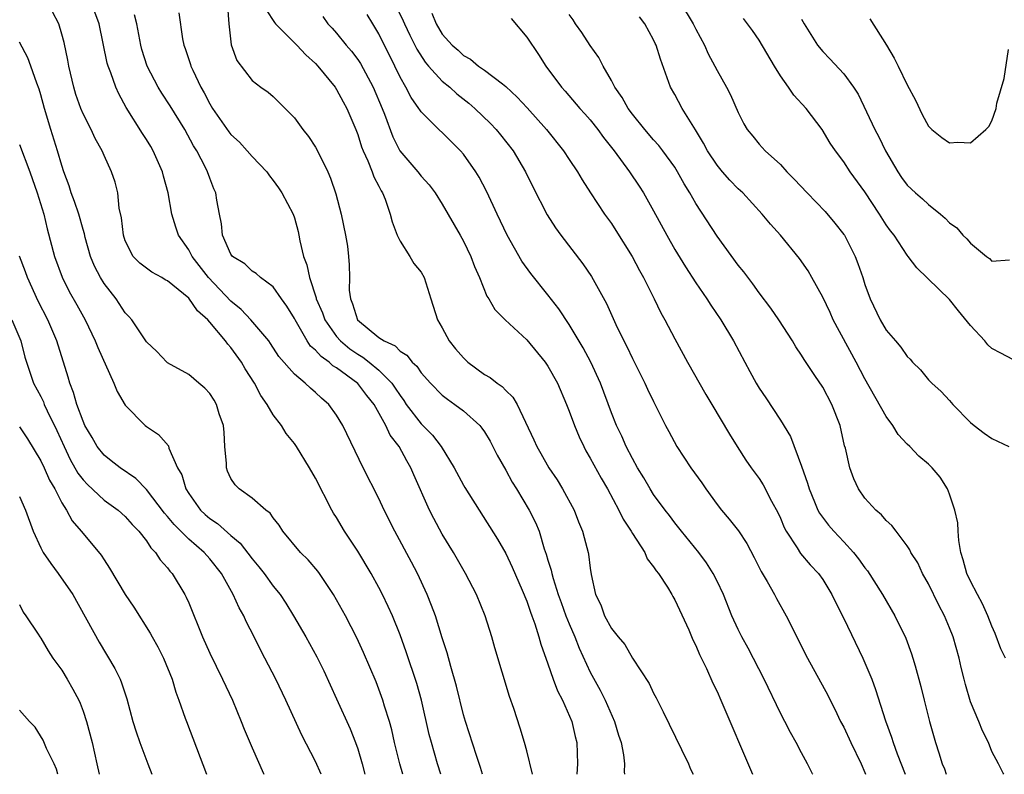
# Model space of a CAD drawing. Units: inches. Extents: x 2505000 to 2508000, y 1509000 to 1512000.
# Drawn here: x 2506041 to 2506134, y 1509000 to 1509071 of the extents above; entities that cross this region are included whole.
import ezdxf

# ---------------------------------------------------------------- set-up
doc = ezdxf.new("R2010")
doc.units = ezdxf.units.IN
doc.header["$MEASUREMENT"] = 0
doc.layers.add('LD25051509_2ft', color=2, linetype='Continuous')

msp = doc.modelspace()

# ---------------------------------------------------------------- linework, layer by layer
at = {"layer": 'LD25051509_2ft'}
for points, elevation in [([(2506102.341, 1509075), (2506104.756, 1509071), (2506105, 1509070.503), (2506105.827, 1509069), (2506106.167, 1509068.167), (2506106.808, 1509067), (2506107, 1509066.584), (2506107.904, 1509065), (2506108.291, 1509064.291), (2506109, 1509062.618), (2506109.549, 1509061.549), (2506109.864, 1509061), (2506110.387, 1509060.387), (2506111, 1509059.617), (2506111.545, 1509059), (2506113, 1509057.703), (2506113.622, 1509057), (2506114.31, 1509056.31), (2506115.542, 1509055), (2506117.242, 1509053.243), (2506118.157, 1509052.157), (2506119, 1509051.085), (2506119.057, 1509051), (2506120.075, 1509049), (2506120.336, 1509048.336), (2506120.795, 1509047), (2506121, 1509046.354), (2506121.491, 1509045), (2506122.436, 1509043), (2506123, 1509042.032), (2506123.877, 1509041), (2506124.409, 1509040.409), (2506125, 1509039.518), (2506125.272, 1509039.272), (2506125.508, 1509039), (2506126.257, 1509038.257), (2506127, 1509037.334), (2506127.319, 1509037), (2506128.211, 1509036.211), (2506129, 1509035.372), (2506129.31, 1509035), (2506131, 1509033.3), (2506131.342, 1509033), (2506132.271, 1509032.271), (2506133, 1509031.786), (2506134.622, 1509031)], 9318), ([(2506076.484, 1509073), (2506077.302, 1509071.302), (2506077.429, 1509071), (2506077.931, 1509069.931), (2506078.404, 1509069), (2506078.593, 1509068.593), (2506079.384, 1509067.384), (2506079.708, 1509067), (2506081, 1509065.584), (2506081.7, 1509065), (2506082.367, 1509064.367), (2506083.5, 1509063.5), (2506084.068, 1509063), (2506085.561, 1509061.561), (2506086.109, 1509061), (2506086.514, 1509060.514), (2506087.717, 1509059), (2506088.889, 1509057), (2506089.569, 1509055.569), (2506090.928, 1509052.929), (2506091.71, 1509051.71), (2506092.214, 1509051), (2506094.293, 1509048.294), (2506095.108, 1509047.108), (2506096.552, 1509044.552), (2506097.432, 1509042.568), (2506098.189, 1509041), (2506098.47, 1509040.47), (2506099, 1509039.334), (2506100.174, 1509037), (2506100.432, 1509036.432), (2506101, 1509035.259), (2506102.133, 1509033), (2506102.425, 1509032.425), (2506103.201, 1509031), (2506104.535, 1509029), (2506105.566, 1509027.566), (2506105.945, 1509027), (2506107, 1509025.531), (2506107.419, 1509025), (2506108.14, 1509024.14), (2506109.024, 1509023.024), (2506109.828, 1509021.828), (2506110.519, 1509020.519), (2506111.189, 1509019.189), (2506111.756, 1509018.244), (2506112.445, 1509017), (2506112.63, 1509016.63), (2506113.559, 1509015), (2506115.557, 1509011), (2506117.472, 1509007.472), (2506117.699, 1509007), (2506118.149, 1509006.149), (2506118.7, 1509005), (2506119, 1509004.446), (2506119.676, 1509003), (2506120.647, 1509001), (2506121, 1509000.16), (2506121.06, 1509000)], 9308), ([(2506080.867, 1509000), (2506080.539, 1509001), (2506079.968, 1509003), (2506079.774, 1509003.774), (2506079.02, 1509007.02), (2506078.578, 1509008.578), (2506077.584, 1509011.584), (2506077, 1509013.193), (2506076.274, 1509015), (2506075.885, 1509015.885), (2506075.354, 1509017), (2506075, 1509017.675), (2506074.264, 1509019), (2506073, 1509021.108), (2506071.752, 1509023), (2506071, 1509024.282), (2506070.716, 1509024.716), (2506070.554, 1509025), (2506069, 1509028.022), (2506068.435, 1509029), (2506067.205, 1509031), (2506067, 1509031.306), (2506066.232, 1509032.232), (2506065.777, 1509033), (2506065, 1509034.01), (2506064.436, 1509035), (2506063.829, 1509035.829), (2506063.229, 1509037), (2506062.357, 1509038.357), (2506061.985, 1509039), (2506061, 1509040.371), (2506060.696, 1509040.696), (2506060.489, 1509041), (2506059, 1509042.788), (2506058.809, 1509043), (2506057.844, 1509043.844), (2506057, 1509045.042), (2506055, 1509046.679), (2506054.788, 1509046.788), (2506054.452, 1509047), (2506053.512, 1509047.512), (2506053, 1509047.887), (2506052.372, 1509048.372), (2506051.757, 1509049), (2506051, 1509050.464), (2506050.823, 1509051), (2506050.653, 1509052.653), (2506050.433, 1509053.567), (2506050.28, 1509055), (2506050.036, 1509056.036), (2506049.705, 1509057), (2506049, 1509058.556), (2506048.821, 1509059), (2506048.159, 1509060.159), (2506047.768, 1509061), (2506047, 1509062.494), (2506046.789, 1509063), (2506046.329, 1509064.329), (2506046.129, 1509065), (2506045.667, 1509067), (2506045.571, 1509067.571), (2506045.228, 1509069.228), (2506045, 1509070.04), (2506044.698, 1509071), (2506044.126, 1509072.126)], 9292), ([(2506084.817, 1509000), (2506084.629, 1509000.629), (2506084.234, 1509001.766), (2506083.182, 1509005), (2506083, 1509005.628), (2506082.345, 1509008.345), (2506081.803, 1509010.197), (2506081.477, 1509011.477), (2506081, 1509012.908), (2506080.342, 1509015), (2506079.986, 1509015.986), (2506079.568, 1509017), (2506078.642, 1509019), (2506078.081, 1509020.081), (2506076.498, 1509023), (2506075.499, 1509025), (2506075, 1509026.079), (2506073.517, 1509029), (2506071.589, 1509033), (2506071, 1509033.981), (2506070.262, 1509035), (2506069.572, 1509035.572), (2506069, 1509036.136), (2506068.528, 1509036.528), (2506068.029, 1509037), (2506067, 1509037.85), (2506065.539, 1509039.539), (2506064.755, 1509040.755), (2506064.578, 1509041), (2506062.883, 1509043), (2506061.965, 1509043.965), (2506061, 1509044.753), (2506058.88, 1509047), (2506057.315, 1509049), (2506057, 1509049.608), (2506056.032, 1509051), (2506055.776, 1509051.777), (2506055.402, 1509053), (2506055.061, 1509055), (2506054.604, 1509056.604), (2506054.521, 1509057), (2506053.631, 1509059), (2506053.402, 1509059.402), (2506053, 1509060.053), (2506052.622, 1509060.622), (2506051.077, 1509063.077), (2506050.378, 1509064.378), (2506050.109, 1509065), (2506049.626, 1509066.374), (2506049.376, 1509067), (2506049.297, 1509067.297), (2506048.54, 1509071), (2506048.122, 1509072.122)], 9294), ([(2506089.529, 1509000), (2506089, 1509002.22), (2506088.79, 1509003), (2506088.379, 1509004.379), (2506087.762, 1509006.238), (2506087.356, 1509007.356), (2506085.959, 1509011.959), (2506085.683, 1509013), (2506085.054, 1509015), (2506084.223, 1509017), (2506083.191, 1509019), (2506082.058, 1509021), (2506081, 1509022.73), (2506080.195, 1509024.195), (2506079.803, 1509025), (2506078.322, 1509028.322), (2506078.037, 1509029), (2506077.652, 1509029.652), (2506076.921, 1509031), (2506076.083, 1509032.083), (2506075.666, 1509033), (2506074.539, 1509035), (2506073.854, 1509035.854), (2506073, 1509036.974), (2506071, 1509038.452), (2506070.653, 1509038.653), (2506070.287, 1509039), (2506069.524, 1509039.524), (2506069, 1509040.138), (2506068.523, 1509040.523), (2506068.213, 1509041), (2506067.062, 1509043), (2506067, 1509043.137), (2506066.301, 1509044.301), (2506065.784, 1509045), (2506065, 1509046.129), (2506063.804, 1509047), (2506063.389, 1509047.389), (2506063, 1509047.614), (2506062.308, 1509048.308), (2506061.159, 1509049), (2506061, 1509049.2), (2506060.189, 1509051), (2506060.095, 1509052.095), (2506059.909, 1509053), (2506059.676, 1509054.324), (2506059.576, 1509055), (2506059.393, 1509055.392), (2506059, 1509056.388), (2506058.788, 1509057), (2506058.592, 1509057.408), (2506057.766, 1509059), (2506057.46, 1509059.461), (2506056.64, 1509061), (2506055.255, 1509063.255), (2506054.446, 1509064.446), (2506054.109, 1509065), (2506053.064, 1509067), (2506052.577, 1509068.577), (2506052.473, 1509069), (2506052.078, 1509071), (2506051.858, 1509071.858)], 9296), ([(2506056.061, 1509072.06), (2506056.416, 1509069.585), (2506056.55, 1509069), (2506056.68, 1509068.679), (2506057.171, 1509067.171), (2506057.211, 1509067), (2506057.378, 1509066.622), (2506058.159, 1509065), (2506058.47, 1509064.47), (2506059, 1509063.431), (2506059.252, 1509063), (2506060.785, 1509060.784), (2506061, 1509060.521), (2506061.794, 1509059.794), (2506062.545, 1509059), (2506063, 1509058.464), (2506064.389, 1509057), (2506064.634, 1509056.634), (2506065, 1509056.175), (2506065.498, 1509055.498), (2506065.829, 1509055), (2506066.874, 1509053), (2506067, 1509052.657), (2506067.361, 1509051.361), (2506067.434, 1509051), (2506067.512, 1509050.488), (2506067.869, 1509049), (2506068.193, 1509048.193), (2506068.425, 1509047), (2506069.07, 1509045.07), (2506069.077, 1509045), (2506069.656, 1509043.656), (2506069.869, 1509043), (2506071, 1509041.408), (2506071.362, 1509041), (2506072.261, 1509040.261), (2506073, 1509039.749), (2506073.476, 1509039.476), (2506074.077, 1509039), (2506075, 1509038.237), (2506076.226, 1509037), (2506076.547, 1509036.547), (2506077, 1509035.828), (2506077.358, 1509035.358), (2506077.594, 1509035), (2506079, 1509033.159), (2506080.076, 1509032.076), (2506080.893, 1509031), (2506082.13, 1509029), (2506083, 1509027.359), (2506083.133, 1509027.133), (2506086.234, 1509022.234), (2506087, 1509020.905), (2506087.608, 1509019.608), (2506088.564, 1509017.436), (2506089, 1509016.386), (2506089.338, 1509015.338), (2506089.479, 1509015), (2506089.757, 1509014.244), (2506090.137, 1509013), (2506090.322, 1509012.322), (2506091, 1509010.453), (2506091.492, 1509009), (2506091.897, 1509007.897), (2506092.361, 1509007), (2506093.258, 1509005), (2506093.585, 1509003.585), (2506093.739, 1509003), (2506093.787, 1509001), (2506093.748, 1509000)], 9298), ([(2506060.688, 1509072.688), (2506060.805, 1509071), (2506061.012, 1509069.012), (2506061.549, 1509067.549), (2506063, 1509065.642), (2506063.843, 1509065), (2506064.531, 1509064.531), (2506065, 1509064.131), (2506065.548, 1509063.548), (2506067, 1509062.103), (2506067.803, 1509061), (2506068.331, 1509060.331), (2506069, 1509059.33), (2506069.121, 1509059.121), (2506070.155, 1509057), (2506070.408, 1509056.408), (2506070.921, 1509054.921), (2506071.434, 1509053), (2506071.851, 1509051), (2506072.016, 1509049.984), (2506072.139, 1509049), (2506072.194, 1509048.194), (2506072.204, 1509047), (2506072.19, 1509045.81), (2506072.298, 1509045), (2506072.516, 1509044.516), (2506072.974, 1509043), (2506075, 1509041.341), (2506075.484, 1509041), (2506076.526, 1509040.526), (2506077, 1509040.04), (2506077.653, 1509039.653), (2506078.151, 1509039), (2506078.6, 1509038.6), (2506079, 1509037.975), (2506079.88, 1509037), (2506081, 1509035.871), (2506081.486, 1509035.486), (2506082.201, 1509035), (2506083, 1509034.403), (2506084.539, 1509033), (2506084.751, 1509032.751), (2506085, 1509032.388), (2506085.522, 1509031.522), (2506086.189, 1509030.189), (2506087, 1509028.777), (2506087.627, 1509027.627), (2506088.023, 1509027), (2506089.231, 1509025), (2506089.825, 1509023.825), (2506090.16, 1509023), (2506090.653, 1509021.347), (2506090.84, 1509020.84), (2506091, 1509020.275), (2506091.303, 1509019.303), (2506091.355, 1509019), (2506091.483, 1509018.517), (2506091.98, 1509017), (2506092.245, 1509016.245), (2506092.696, 1509015), (2506093, 1509014.233), (2506093.538, 1509013), (2506093.94, 1509011.94), (2506095, 1509009.663), (2506095.945, 1509007.945), (2506096.425, 1509007), (2506097.295, 1509005), (2506097.688, 1509003.688), (2506097.919, 1509003), (2506098.164, 1509001.835), (2506098.257, 1509001), (2506098.223, 1509000.223), (2506098.244, 1509000)], 9300), ([(2506064.341, 1509072.341), (2506065.125, 1509071.125), (2506065.228, 1509071), (2506067.227, 1509069), (2506068.076, 1509068.076), (2506069, 1509067.236), (2506069.223, 1509067), (2506070.868, 1509065), (2506071, 1509064.806), (2506071.625, 1509063.625), (2506071.98, 1509063), (2506072.825, 1509061), (2506073, 1509060.548), (2506073.362, 1509059.362), (2506073.503, 1509059), (2506073.953, 1509058.047), (2506074.371, 1509057), (2506074.528, 1509056.528), (2506075, 1509055.632), (2506075.205, 1509055.205), (2506075.348, 1509055), (2506075.584, 1509054.416), (2506076.064, 1509053), (2506076.257, 1509052.257), (2506076.736, 1509051), (2506077, 1509050.434), (2506077.936, 1509049), (2506078.316, 1509048.316), (2506079, 1509047.498), (2506079.272, 1509047), (2506079.927, 1509045), (2506080.556, 1509043), (2506081, 1509042.249), (2506081.663, 1509041), (2506082.256, 1509040.256), (2506083, 1509039.399), (2506083.426, 1509039), (2506085, 1509037.826), (2506085.535, 1509037.535), (2506086.191, 1509037), (2506086.679, 1509036.679), (2506087, 1509036.318), (2506087.687, 1509035.687), (2506088.085, 1509035), (2506089.649, 1509031.649), (2506089.938, 1509031), (2506090.337, 1509030.337), (2506091.086, 1509029), (2506091.857, 1509027.857), (2506092.388, 1509027), (2506093.48, 1509025), (2506093.896, 1509023.896), (2506094.276, 1509023), (2506094.416, 1509022.416), (2506094.803, 1509021), (2506094.841, 1509020.841), (2506095, 1509019.515), (2506095.103, 1509018.897), (2506095.504, 1509017), (2506096.02, 1509016.02), (2506096.337, 1509015), (2506097, 1509013.801), (2506097.632, 1509013), (2506098.27, 1509012.27), (2506099, 1509010.992), (2506100.579, 1509008.579), (2506101, 1509007.677), (2506101.244, 1509007.244), (2506101.911, 1509005.911), (2506103.64, 1509002.36), (2506104.293, 1509001), (2506104.495, 1509000.495), (2506104.745, 1509000)], 9302), ([(2506116.059, 1509000), (2506116.038, 1509000.039), (2506115.567, 1509001), (2506115, 1509002.016), (2506114.485, 1509003), (2506113.944, 1509003.943), (2506113.414, 1509005), (2506113, 1509005.779), (2506111.454, 1509009), (2506109.938, 1509011.938), (2506109.353, 1509013), (2506109, 1509013.712), (2506108.416, 1509015), (2506107.6, 1509017), (2506107, 1509018.286), (2506106.648, 1509019), (2506106.006, 1509020.006), (2506105.266, 1509021), (2506103.624, 1509023), (2506103, 1509023.798), (2506102.488, 1509024.488), (2506102.077, 1509025), (2506101, 1509026.464), (2506100.669, 1509027), (2506100.06, 1509028.06), (2506099.487, 1509029), (2506099, 1509029.877), (2506098.415, 1509031), (2506097.984, 1509031.984), (2506097.478, 1509033), (2506097, 1509034.188), (2506095.961, 1509037), (2506095.052, 1509039), (2506094.336, 1509040.336), (2506093, 1509042.565), (2506092.029, 1509044.029), (2506091, 1509045.367), (2506089.393, 1509047.393), (2506088.536, 1509048.536), (2506087.126, 1509051), (2506086.186, 1509053), (2506085.829, 1509053.829), (2506085.182, 1509055.182), (2506084.489, 1509056.489), (2506084.177, 1509057), (2506083, 1509058.683), (2506082.724, 1509059), (2506079, 1509062.667), (2506078.863, 1509062.864), (2506078.791, 1509063), (2506078.048, 1509064.048), (2506077.55, 1509065), (2506077, 1509065.968), (2506076.514, 1509067), (2506075, 1509070.06), (2506074.414, 1509071), (2506073.886, 1509071.886)], 9306), ([(2506080, 1509072), (2506080.431, 1509071), (2506081, 1509070.037), (2506081.921, 1509069), (2506082.505, 1509068.505), (2506083, 1509068.007), (2506083.666, 1509067.666), (2506084.441, 1509067), (2506085, 1509066.617), (2506086.683, 1509065.317), (2506087, 1509065.089), (2506088.082, 1509064.082), (2506089.043, 1509063.043), (2506090.869, 1509061), (2506092.458, 1509059), (2506093, 1509058.164), (2506093.786, 1509057), (2506094.233, 1509056.233), (2506095.024, 1509055.024), (2506096.365, 1509053), (2506097, 1509052.1), (2506097.436, 1509051.436), (2506098.977, 1509048.977), (2506099.667, 1509047.667), (2506100.038, 1509047), (2506101.037, 1509045), (2506101.671, 1509043.671), (2506102.057, 1509043), (2506103, 1509041.196), (2506104.203, 1509039), (2506105.932, 1509035.932), (2506106.502, 1509035), (2506108.172, 1509032.172), (2506108.903, 1509031), (2506109.726, 1509029.726), (2506110.24, 1509029), (2506111, 1509027.976), (2506111.374, 1509027.374), (2506112.168, 1509025.832), (2506112.759, 1509024.759), (2506113, 1509024.234), (2506113.361, 1509023.361), (2506113.555, 1509023), (2506114.581, 1509021.419), (2506114.894, 1509020.894), (2506115.813, 1509019.813), (2506116.604, 1509019), (2506117, 1509018.44), (2506117.875, 1509017), (2506118.239, 1509016.239), (2506119, 1509014.745), (2506120.798, 1509011), (2506121, 1509010.551), (2506121.638, 1509009), (2506122.01, 1509008.01), (2506122.953, 1509005.047), (2506123.527, 1509003.527), (2506123.682, 1509003), (2506124.059, 1509001.941), (2506124.802, 1509000)], 9310), ([(2506134.133, 1509000), (2506134.095, 1509000.095), (2506133.652, 1509001), (2506133, 1509002.151), (2506132.684, 1509003), (2506132.119, 1509004.119), (2506131.77, 1509005), (2506131, 1509006.851), (2506130.507, 1509008.507), (2506130.398, 1509009), (2506130.104, 1509010.104), (2506129.906, 1509011), (2506129.337, 1509013), (2506129, 1509013.869), (2506128.524, 1509015), (2506127.993, 1509015.993), (2506127, 1509018.019), (2506126.443, 1509019), (2506125.993, 1509019.993), (2506125.344, 1509021), (2506125.247, 1509021.247), (2506125, 1509021.616), (2506123.946, 1509023), (2506123.548, 1509023.548), (2506123, 1509024.001), (2506122.558, 1509024.558), (2506122.021, 1509025), (2506121, 1509026.117), (2506120.388, 1509027), (2506119.956, 1509027.956), (2506119.558, 1509029), (2506119.152, 1509030.848), (2506119.08, 1509031.08), (2506118.647, 1509033), (2506117.864, 1509035), (2506117, 1509036.626), (2506116.266, 1509037.734), (2506115.238, 1509039.238), (2506115, 1509039.641), (2506114.452, 1509040.452), (2506114.137, 1509041), (2506112.843, 1509043), (2506112.098, 1509044.099), (2506111, 1509045.568), (2506110.404, 1509046.404), (2506109.533, 1509047.533), (2506109, 1509048.171), (2506107, 1509050.902), (2506105, 1509054.011), (2506104.439, 1509055), (2506103.881, 1509055.881), (2506103.269, 1509057), (2506103, 1509057.429), (2506101.874, 1509059), (2506101.498, 1509059.498), (2506101, 1509060.027), (2506100.163, 1509061), (2506099, 1509062.447), (2506098.594, 1509063), (2506098.038, 1509064.038), (2506097.337, 1509065), (2506097, 1509065.63), (2506096.213, 1509067), (2506095.82, 1509067.82), (2506095, 1509068.947), (2506094.195, 1509070.195), (2506093.607, 1509071), (2506093.372, 1509071.372), (2506093, 1509071.891)], 9314), ([(2506069.694, 1509071.695), (2506070.182, 1509071), (2506070.583, 1509070.583), (2506071, 1509070.111), (2506071.9, 1509069), (2506072.412, 1509068.412), (2506073, 1509067.634), (2506073.256, 1509067.256), (2506074.455, 1509065), (2506075.317, 1509063), (2506075.527, 1509062.473), (2506076.312, 1509060.312), (2506076.986, 1509059), (2506078.694, 1509057), (2506079, 1509056.604), (2506079.767, 1509055.766), (2506080.341, 1509055), (2506081, 1509053.941), (2506082.694, 1509051), (2506083, 1509050.434), (2506083.692, 1509049), (2506084.039, 1509048.039), (2506084.515, 1509047), (2506085.228, 1509045.228), (2506085.4, 1509045), (2506085.969, 1509043.969), (2506086.964, 1509043), (2506089, 1509041.106), (2506090.737, 1509039), (2506091, 1509038.63), (2506091.9, 1509037), (2506092.749, 1509035), (2506093, 1509034.368), (2506093.497, 1509033), (2506093.943, 1509031.943), (2506094.389, 1509031), (2506094.598, 1509030.598), (2506095, 1509029.918), (2506096.032, 1509028.032), (2506096.623, 1509027), (2506097.699, 1509025), (2506098.127, 1509024.127), (2506098.875, 1509023), (2506099, 1509022.786), (2506100.16, 1509021), (2506100.401, 1509020.401), (2506101, 1509019.639), (2506101.25, 1509019.25), (2506101.457, 1509019), (2506102.304, 1509017.696), (2506102.721, 1509017), (2506102.814, 1509016.814), (2506103, 1509016.519), (2506104.319, 1509013.681), (2506104.724, 1509012.724), (2506105, 1509012.174), (2506105.334, 1509011.334), (2506105.992, 1509010.008), (2506106.616, 1509008.616), (2506107, 1509007.828), (2506107.374, 1509007), (2506110.351, 1509000)], 9304), ([(2506087.504, 1509071.504), (2506089, 1509069.745), (2506090.106, 1509068.106), (2506090.802, 1509067), (2506092.296, 1509065), (2506092.637, 1509064.638), (2506094.024, 1509063), (2506094.498, 1509062.498), (2506095, 1509061.927), (2506095.732, 1509061), (2506096.265, 1509060.265), (2506097.261, 1509059), (2506098.726, 1509057), (2506099.641, 1509055.641), (2506100.05, 1509055), (2506101, 1509053.321), (2506102.235, 1509051), (2506103, 1509049.661), (2506104.018, 1509048.018), (2506105, 1509046.508), (2506106.029, 1509045), (2506106.402, 1509044.402), (2506107.358, 1509043), (2506108.562, 1509041), (2506109.62, 1509039), (2506110.112, 1509038.112), (2506110.701, 1509037), (2506111, 1509036.519), (2506111.618, 1509035.618), (2506113, 1509033.506), (2506113.963, 1509031.962), (2506115, 1509029.169), (2506115.559, 1509027.559), (2506115.707, 1509027), (2506116.224, 1509025.776), (2506116.534, 1509025), (2506116.694, 1509024.693), (2506117.564, 1509023.564), (2506118.042, 1509023), (2506119, 1509021.998), (2506119.912, 1509021), (2506120.39, 1509020.39), (2506121, 1509019.526), (2506121.237, 1509019.237), (2506122.674, 1509017), (2506123.831, 1509015), (2506124.867, 1509012.867), (2506125.41, 1509011.41), (2506125.543, 1509011), (2506125.738, 1509010.262), (2506126.304, 1509008.304), (2506126.613, 1509007), (2506127.112, 1509005), (2506127.674, 1509003), (2506127.978, 1509002.021), (2506128.319, 1509001), (2506128.516, 1509000.516), (2506128.697, 1509000)], 9312), ([(2506134.299, 1509011), (2506133.866, 1509011.866), (2506133.316, 1509013.316), (2506133, 1509014.01), (2506132.637, 1509015), (2506132.135, 1509016.135), (2506131.661, 1509017), (2506131, 1509018.267), (2506130.653, 1509019), (2506130.301, 1509020.301), (2506130.076, 1509021), (2506129.875, 1509022.125), (2506129.809, 1509023), (2506129.788, 1509023.789), (2506129.507, 1509025), (2506129, 1509026.52), (2506128.802, 1509027), (2506128.106, 1509028.106), (2506127.353, 1509029), (2506127, 1509029.35), (2506126.104, 1509030.104), (2506125.243, 1509031), (2506125, 1509031.229), (2506124.149, 1509032.149), (2506123.627, 1509033), (2506123, 1509033.841), (2506121, 1509037.409), (2506120.166, 1509039), (2506118, 1509043), (2506117.694, 1509043.694), (2506117, 1509045.151), (2506115.983, 1509047), (2506115.622, 1509047.622), (2506114.801, 1509048.801), (2506113.014, 1509051), (2506112.063, 1509052.063), (2506111.283, 1509053), (2506109.449, 1509055), (2506109, 1509055.4), (2506108.212, 1509056.212), (2506107.533, 1509057), (2506107, 1509057.629), (2506106.091, 1509059), (2506105.721, 1509059.721), (2506104.974, 1509060.974), (2506103.696, 1509063), (2506103, 1509064.33), (2506102.612, 1509065), (2506101.648, 1509067.648), (2506101.23, 1509069), (2506101.149, 1509069.149), (2506101, 1509069.494), (2506100.167, 1509071), (2506099.661, 1509071.661)], 9316), ([(2506135, 1509039.24), (2506133.849, 1509039.849), (2506133, 1509040.273), (2506132.641, 1509040.641), (2506132.34, 1509041), (2506131, 1509042.459), (2506129.847, 1509043.847), (2506129, 1509044.927), (2506125.905, 1509047.905), (2506125.104, 1509049), (2506125, 1509049.121), (2506123.772, 1509051), (2506123.423, 1509051.423), (2506123, 1509052.003), (2506122.371, 1509053), (2506121, 1509055.096), (2506119.61, 1509057), (2506119, 1509057.939), (2506118.197, 1509059), (2506117.703, 1509059.703), (2506116.952, 1509061), (2506115.425, 1509063), (2506114.258, 1509064.258), (2506113.764, 1509065), (2506113, 1509066.087), (2506112.435, 1509067), (2506111, 1509069.467), (2506110.37, 1509070.37), (2506109.877, 1509071), (2506109.516, 1509071.516)], 9320), ([(2506115, 1509071.461), (2506115.242, 1509071), (2506116.503, 1509069), (2506117, 1509068.381), (2506117.688, 1509067.688), (2506119, 1509066.27), (2506119.902, 1509065), (2506120.343, 1509064.343), (2506121.932, 1509061), (2506122.32, 1509060.32), (2506122.93, 1509059), (2506124.11, 1509057), (2506124.464, 1509056.464), (2506125, 1509055.756), (2506125.796, 1509055), (2506126.433, 1509054.433), (2506127, 1509053.904), (2506128.139, 1509053), (2506128.603, 1509052.603), (2506129, 1509052.176), (2506129.697, 1509051.697), (2506130.275, 1509051), (2506130.657, 1509050.657), (2506131, 1509050.248), (2506132.511, 1509049), (2506132.79, 1509048.789), (2506133, 1509048.546), (2506134.672, 1509048.672)], 9322), ([(2506121.477, 1509071.477), (2506123.051, 1509069), (2506123.751, 1509067.751), (2506124.139, 1509067), (2506125, 1509065.218), (2506125.771, 1509063.771), (2506126.422, 1509062.422), (2506127, 1509061.31), (2506127.326, 1509061), (2506128.264, 1509060.264), (2506129, 1509059.744), (2506129.803, 1509059.803), (2506131, 1509059.736), (2506132.432, 1509061), (2506132.713, 1509061.287), (2506133, 1509061.828), (2506133.414, 1509063), (2506133.49, 1509063.49), (2506134.165, 1509065.835), (2506134.577, 1509068.577)], 9324), ([(2506077.268, 1509000), (2506076.973, 1509001), (2506076.488, 1509003), (2506076.212, 1509004.212), (2506075.998, 1509005), (2506075.539, 1509006.46), (2506075.387, 1509007), (2506075, 1509008.07), (2506074.733, 1509008.733), (2506073.528, 1509011.528), (2506072.907, 1509012.907), (2506071.833, 1509015), (2506071, 1509016.52), (2506070.717, 1509017), (2506069.364, 1509019), (2506069.209, 1509019.209), (2506068.298, 1509020.298), (2506067.595, 1509021), (2506065.919, 1509023), (2506065.568, 1509023.568), (2506065, 1509024.278), (2506064.716, 1509024.716), (2506064.299, 1509025), (2506063, 1509026.119), (2506061.778, 1509027), (2506061.39, 1509027.39), (2506061, 1509027.983), (2506060.688, 1509028.688), (2506060.59, 1509029), (2506060.58, 1509029.42), (2506060.433, 1509031), (2506060.347, 1509032.347), (2506060.284, 1509033), (2506059.895, 1509034.105), (2506059.632, 1509035), (2506059.402, 1509035.402), (2506059, 1509036.035), (2506058.539, 1509036.539), (2506057.949, 1509037), (2506057, 1509037.815), (2506055, 1509038.935), (2506054.924, 1509039), (2506054.001, 1509040.001), (2506053, 1509040.924), (2506051.615, 1509043), (2506051.331, 1509043.33), (2506051, 1509043.659), (2506050.132, 1509045), (2506049, 1509046.449), (2506048.647, 1509047), (2506048.083, 1509048.083), (2506047.692, 1509049), (2506047.207, 1509050.793), (2506047.13, 1509051.13), (2506047, 1509051.549), (2506046.6, 1509053), (2506046.195, 1509054.195), (2506045.893, 1509055), (2506045.689, 1509055.689), (2506045.194, 1509057), (2506045, 1509057.588), (2506044.594, 1509059), (2506043.948, 1509061), (2506043.341, 1509063), (2506043, 1509064.285), (2506042.835, 1509064.835), (2506042.624, 1509065.376), (2506042.07, 1509067), (2506041.782, 1509067.782), (2506041, 1509069.262)], 9290), ([(2506041, 1509059.599), (2506041.957, 1509057), (2506042.656, 1509055), (2506043.276, 1509053), (2506043.606, 1509051.606), (2506044.295, 1509049), (2506045.022, 1509047.021), (2506045.695, 1509045.695), (2506046.424, 1509044.424), (2506047.209, 1509043), (2506048.159, 1509041), (2506048.388, 1509040.388), (2506049.919, 1509037), (2506050.226, 1509036.226), (2506051, 1509034.934), (2506052.896, 1509033), (2506053, 1509032.916), (2506054.156, 1509032.156), (2506055.077, 1509031.077), (2506055.136, 1509030.864), (2506055.955, 1509029), (2506056.343, 1509028.343), (2506056.715, 1509027), (2506057, 1509026.561), (2506058.115, 1509025), (2506058.573, 1509024.573), (2506059, 1509024.208), (2506059.725, 1509023.725), (2506061, 1509022.591), (2506061.876, 1509021.876), (2506063, 1509020.387), (2506063.643, 1509019.643), (2506064.137, 1509019), (2506065, 1509017.812), (2506065.659, 1509017), (2506066.188, 1509016.188), (2506066.916, 1509015), (2506068.075, 1509013), (2506069.122, 1509011.122), (2506069.782, 1509009.782), (2506071, 1509007.143), (2506072.29, 1509004.291), (2506072.802, 1509003), (2506073, 1509002.42), (2506073.407, 1509001), (2506073.676, 1509000)], 9288), ([(2506069.54, 1509000), (2506069, 1509001.208), (2506067.706, 1509003.706), (2506066.207, 1509007), (2506065.249, 1509009), (2506064.218, 1509011), (2506063.791, 1509011.791), (2506063.197, 1509013), (2506062.455, 1509014.455), (2506062.218, 1509015), (2506061.765, 1509015.765), (2506061.225, 1509017), (2506060.094, 1509019), (2506059, 1509020.39), (2506058.474, 1509021), (2506057, 1509022.257), (2506055.626, 1509023.626), (2506055, 1509024.393), (2506054.709, 1509024.709), (2506053, 1509026.949), (2506051.999, 1509027.998), (2506050.513, 1509029), (2506049.67, 1509029.67), (2506049, 1509030.179), (2506048.345, 1509031), (2506047.862, 1509031.862), (2506047.185, 1509033), (2506047, 1509033.407), (2506046.422, 1509035), (2506046.114, 1509036.114), (2506045.743, 1509037), (2506045.584, 1509037.584), (2506044.506, 1509041), (2506043.659, 1509043), (2506042.763, 1509044.763), (2506041.746, 1509047), (2506041.553, 1509047.553), (2506040.984, 1509049.015)], 9286), ([(2506040.249, 1509043), (2506041.101, 1509041), (2506041.479, 1509039.479), (2506042.318, 1509037), (2506043, 1509035.76), (2506043.246, 1509035.246), (2506043.336, 1509035), (2506043.614, 1509034.386), (2506044.518, 1509032.518), (2506045.201, 1509031), (2506045.795, 1509029.795), (2506046.507, 1509028.507), (2506047, 1509027.855), (2506047.408, 1509027.408), (2506049, 1509025.951), (2506050.315, 1509025), (2506051, 1509024.389), (2506051.646, 1509023.646), (2506052.281, 1509023), (2506053, 1509022.076), (2506053.421, 1509021.421), (2506053.863, 1509021), (2506054.296, 1509020.296), (2506055, 1509019.529), (2506055.225, 1509019.225), (2506055.44, 1509019), (2506056.64, 1509017), (2506056.763, 1509016.763), (2506057, 1509016.217), (2506058.314, 1509013), (2506059, 1509011.457), (2506060.211, 1509009), (2506061.133, 1509007), (2506061.978, 1509005), (2506062.263, 1509004.263), (2506063, 1509002.516), (2506064.069, 1509000.069), (2506064.103, 1509000)], 9284), ([(2506041, 1509032.873), (2506041.737, 1509031.737), (2506043, 1509029.672), (2506043.322, 1509029), (2506043.828, 1509027.828), (2506044.322, 1509027), (2506045, 1509025.672), (2506045.433, 1509025), (2506045.973, 1509023.973), (2506046.837, 1509023), (2506047, 1509022.785), (2506048.732, 1509020.732), (2506049, 1509020.296), (2506049.517, 1509019.517), (2506051, 1509017.001), (2506051.815, 1509015.815), (2506053.363, 1509013.363), (2506053.549, 1509013), (2506054.075, 1509012.075), (2506054.609, 1509011), (2506055.426, 1509009), (2506055.775, 1509007.775), (2506056.08, 1509007), (2506056.677, 1509005.323), (2506056.778, 1509005), (2506058.69, 1509000)], 9282), ([(2506041, 1509026.28), (2506041.551, 1509025), (2506042.292, 1509023), (2506043, 1509021.43), (2506043.229, 1509021), (2506043.938, 1509019.938), (2506044.632, 1509019), (2506046.02, 1509017), (2506048.517, 1509012.517), (2506050.007, 1509010.007), (2506050.501, 1509009), (2506050.657, 1509008.657), (2506051.145, 1509007.145), (2506051.718, 1509005), (2506052.019, 1509004.019), (2506052.371, 1509003), (2506053.146, 1509001), (2506053.507, 1509000)], 9280), ([(2506041, 1509016.068), (2506041.325, 1509015.325), (2506041.583, 1509015), (2506042.744, 1509013.256), (2506042.897, 1509013), (2506043, 1509012.883), (2506043.689, 1509011.689), (2506044.153, 1509011), (2506045, 1509009.844), (2506045.5, 1509009), (2506046.041, 1509008.041), (2506046.588, 1509007), (2506046.716, 1509006.716), (2506047, 1509005.961), (2506047.33, 1509005), (2506047.852, 1509003), (2506048.321, 1509001), (2506048.538, 1509000)], 9278), ([(2506044.629, 1509000), (2506044.497, 1509000.497), (2506044.284, 1509001), (2506043.554, 1509002.446), (2506043.228, 1509003.228), (2506042.459, 1509004.459), (2506041.946, 1509005), (2506041, 1509006.063)], 9276)]:
    msp.add_lwpolyline(points, dxfattribs=dict(at, elevation=elevation))

doc.saveas('drawing.dxf')
